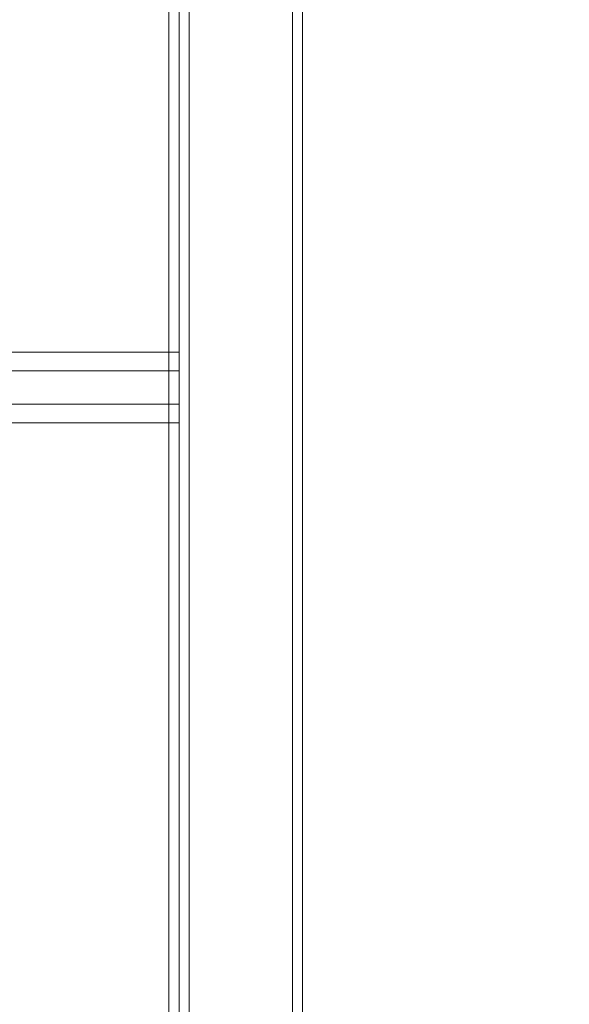
# Model space of a CAD drawing. Extents: x 0 to 944, y -110 to 407.
# Drawn here: x 679 to 685, y 85 to 97 of the extents above; entities that cross this region are included whole.
import ezdxf

# ---------------------------------------------------------------- set-up
doc = ezdxf.new("R2010")
doc.units = 0
doc.header["$MEASUREMENT"] = 0
doc.header["$PDMODE"] = 64
doc.header["$PDSIZE"] = 0.5
doc.styles.get("Standard").update_dxf_attribs({"font": 'Helvetica LT 57 Condensed_0.ttf'})
doc.dimstyles.new('FEET-METERS', dxfattribs={"dimtxt": 12, "dimasz": 7, "dimexe": 3, "dimexo": 3, "dimgap": 3, "dimtad": 0, "dimdec": 1, "dimzin": 3, "dimdsep": 46, "dimlunit": 4, "dimtxsty": 'Standard', "dimcen": 0.09, "dimadec": 0, "dimazin": 0, "dimtfac": 2, "dimtdec": 1, "dimtofl": 0, "dimtmove": 0, "dimatfit": 3, "dimfxl": 1, "dimfrac": 2, "dimtolj": 1, "dimtzin": 3, "dimarcsym": 0})

# ---------------------------------------------------------------- blocks, each defined once
blk = doc.blocks.new('*D141')
at = {"color": 0, "lineweight": -2, "transparency": 16777216}
for p, q in [((869.261, 339.988), (369.321, 339.988)), ((372.321, 332.988), (372.321, 150.348)), ((372.321, -78.202), (372.321, 48.331)), ((749.508, -85.202), (369.321, -85.202))]:
    blk.add_line(p, q, dxfattribs=at)
at = {"color": 0, "lineweight": 0, "transparency": 16777216}
for points in [[(371.154, 332.988), (373.487, 332.988), (372.321, 339.988)], [(371.154, -78.202), (373.487, -78.202), (372.321, -85.202)]]:
    blk.add_solid(points, dxfattribs=at)
at = {"layer": 'Defpoints', "color": 0, "lineweight": 0, "transparency": 16777216}
for p in [(872.261, 339.988), (372.321, -85.202), (752.508, -85.202)]:
    blk.add_point(p, dxfattribs=at)
at = {"color": 0, "lineweight": 0, "transparency": 16777216, "insert": (372.321, 99.34), "char_height": 12, "attachment_point": 5, "rotation": 90}
blk.add_mtext('\\A1;35\'-5" [10.8M]', dxfattribs=at)
blk = doc.blocks.new('new block')
at = {"color": 0, "linetype": 'Continuous', "lineweight": 0}
for p, q in [((680.748, 103.123), (680.748, 70.949)), ((682.008, 70.949), (682.008, 103.123)), ((680.502, 102.452), (680.502, 71.012)), ((680.628, 102.452), (680.628, 70.841)), ((682.128, 70.841), (682.128, 102.452)), ((659.252, 93.329), (680.502, 93.329)), ((680.502, 93.329), (680.628, 93.329)), ((680.502, 93.102), (659.252, 93.102)), ((680.628, 93.102), (680.502, 93.102)), ((680.628, 92.695), (659.128, 92.695)), ((659.252, 92.468), (680.502, 92.468)), ((680.502, 92.468), (680.628, 92.468))]:
    blk.add_line(p, q, dxfattribs=at)
blk = doc.blocks.new('b312467')
at = {"lineweight": 0}
blk.add_blockref('new block', (439.719, 361.197), dxfattribs=at)

msp = doc.modelspace()

# ---------------------------------------------------------------- block references
at = {"lineweight": 0}
msp.add_blockref('b312467', (-439.719, -361.197), dxfattribs=at)

# ---------------------------------------------------------------- dimensions: what is measured, and where the dimension line sits
dim = msp.add_linear_dim(base=(372.321, -85.202), p1=(872.261, 339.988), p2=(752.508, -85.202), angle=90, dimstyle='FEET-METERS', dxfattribs=at)
dim.commit()
dim.dimension.update_dxf_attribs({"geometry": '*D141', "text_midpoint": (372.321, 99.34), "dimtype": 160})

doc.saveas('drawing.dxf')
